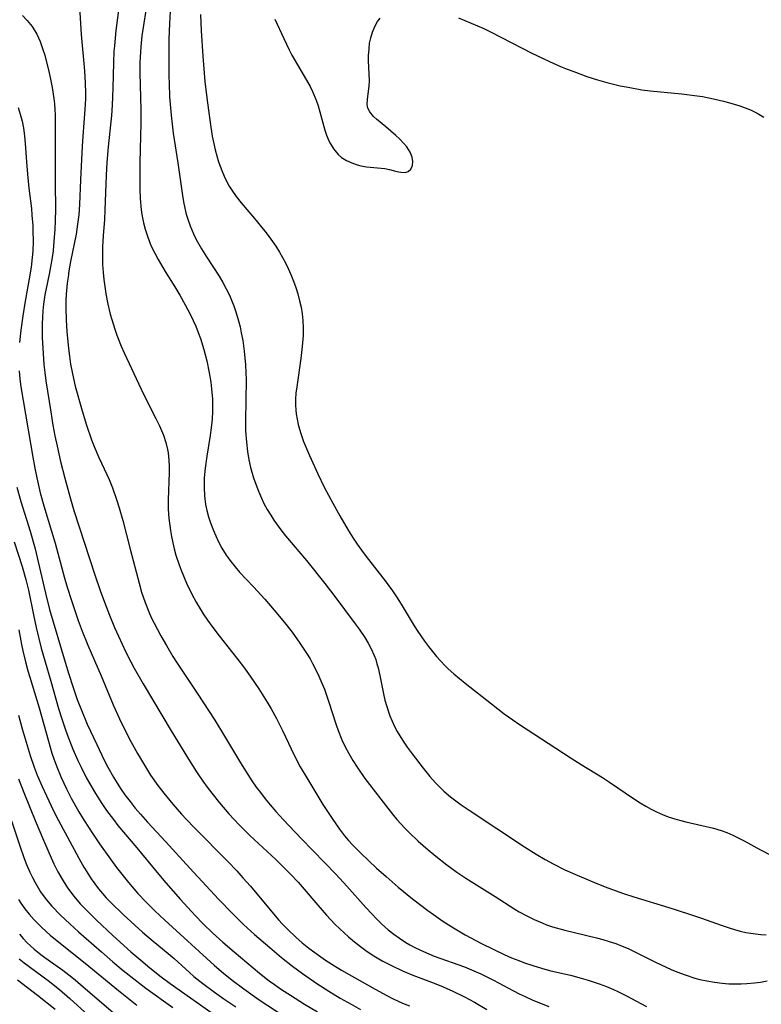
# Model space of a CAD drawing. Units: inches. Extents: x 2047905 to 2053320, y 264057 to 269411.
# Drawn here: x 2049520 to 2049604, y 264614 to 264726 of the extents above; entities that cross this region are included whole.
import ezdxf

# ---------------------------------------------------------------- set-up
doc = ezdxf.new("R2010")
doc.units = ezdxf.units.IN
doc.header["$MEASUREMENT"] = 0
doc.layers.add('c_03_T12S_R18E', color=210, linetype='Continuous')

msp = doc.modelspace()

# ---------------------------------------------------------------- linework, layer by layer
at = {"layer": 'c_03_T12S_R18E'}
for points, elevation in [([(2049518.98, 264666.89), (2049519.9, 264664.08), (2049520.32, 264662.62), (2049520.61, 264661.4), (2049521.18, 264658.57), (2049521.5, 264657.13), (2049522.07, 264654.77), (2049522.5, 264653.21), (2049523.15, 264651.01), (2049524.04, 264647.9), (2049524.4, 264646.7), (2049524.79, 264645.56), (2049525.03, 264644.92), (2049525.68, 264643.27), (2049526.24, 264641.98), (2049526.6, 264641.2), (2049527.24, 264639.95), (2049527.59, 264639.32), (2049528.25, 264638.2), (2049528.98, 264637.06), (2049529.52, 264636.27), (2049530.29, 264635.24), (2049530.81, 264634.57), (2049532.98, 264632.01), (2049535.27, 264629.19), (2049536.26, 264628.01), (2049537.95, 264626.11), (2049539.56, 264624.33), (2049540.55, 264623.3), (2049541.58, 264622.32), (2049542.77, 264621.24), (2049544.04, 264620.13), (2049546.94, 264617.7), (2049548.03, 264616.85), (2049548.64, 264616.41), (2049549.46, 264615.85), (2049550.47, 264615.19), (2049552.07, 264614.18), (2049553.54, 264613.3)], 902), ([(2049519.46, 264639.88), (2049520.16, 264638.12), (2049521.38, 264635.11), (2049522.32, 264632.87), (2049523.19, 264630.87), (2049523.5, 264630.2), (2049523.97, 264629.26), (2049524.55, 264628.24), (2049525.06, 264627.44), (2049525.77, 264626.48), (2049526.5, 264625.63), (2049527.17, 264624.92), (2049528.36, 264623.75), (2049530.23, 264622), (2049532.29, 264620.15), (2049533.41, 264619.18), (2049534.45, 264618.31), (2049535.73, 264617.3), (2049536.77, 264616.53), (2049542.03, 264612.82)], 908)]:
    msp.add_lwpolyline(points, dxfattribs=dict(at, elevation=elevation))
for points in [[(2049536.87, 264729.44, 888), (2049536.67, 264726.01, 888), (2049536.6, 264724.21, 888), (2049536.62, 264720.01, 888), (2049536.64, 264719.16, 888), (2049536.7, 264717.62, 888), (2049536.86, 264715.55, 888), (2049537.1, 264713.5, 888), (2049537.62, 264710.12, 888), (2049538.17, 264706.39, 888), (2049538.29, 264705.66, 888), (2049538.44, 264704.93, 888), (2049538.6, 264704.26, 888), (2049538.8, 264703.59, 888), (2049539.03, 264702.94, 888), (2049539.42, 264702.02, 888), (2049539.74, 264701.35, 888), (2049540.34, 264700.29, 888), (2049540.9, 264699.4, 888), (2049542.35, 264697.17, 888), (2049542.77, 264696.47, 888), (2049543.16, 264695.75, 888), (2049543.52, 264695.02, 888), (2049543.76, 264694.47, 888), (2049544.02, 264693.8, 888), (2049544.25, 264693.13, 888), (2049544.55, 264692.11, 888), (2049544.72, 264691.42, 888), (2049544.87, 264690.73, 888), (2049545.03, 264689.85, 888), (2049545.2, 264688.65, 888), (2049545.35, 264687.06, 888), (2049545.4, 264686.16, 888), (2049545.41, 264685.39, 888), (2049545.34, 264680.71, 888), (2049545.36, 264679.57, 888), (2049545.44, 264678.25, 888), (2049545.56, 264677.18, 888), (2049545.72, 264676.26, 888), (2049545.92, 264675.38, 888), (2049546.27, 264674.19, 888), (2049546.51, 264673.49, 888), (2049546.82, 264672.67, 888), (2049547.17, 264671.87, 888), (2049547.45, 264671.28, 888), (2049547.82, 264670.59, 888), (2049548.22, 264669.93, 888), (2049548.59, 264669.36, 888), (2049549.37, 264668.27, 888), (2049549.91, 264667.59, 888), (2049552.28, 264664.76, 888), (2049554.38, 264662.13, 888), (2049555.4, 264660.8, 888), (2049557.86, 264657.53, 888), (2049558.3, 264656.92, 888), (2049558.94, 264655.99, 888), (2049559.33, 264655.34, 888), (2049559.67, 264654.68, 888), (2049560, 264653.94, 888), (2049560.18, 264653.47, 888), (2049560.33, 264652.99, 888), (2049560.46, 264652.52, 888), (2049560.66, 264651.65, 888), (2049561.06, 264649.58, 888), (2049561.24, 264648.85, 888), (2049561.44, 264648.12, 888), (2049561.67, 264647.41, 888), (2049561.81, 264647.04, 888), (2049562.06, 264646.44, 888), (2049562.34, 264645.85, 888), (2049562.64, 264645.28, 888), (2049563.24, 264644.29, 888), (2049563.77, 264643.5, 888), (2049564.33, 264642.74, 888), (2049565.59, 264641.1, 888), (2049566.36, 264640.15, 888), (2049567, 264639.41, 888), (2049567.68, 264638.72, 888), (2049567.96, 264638.45, 888), (2049568.7, 264637.83, 888), (2049569.47, 264637.24, 888), (2049569.94, 264636.91, 888), (2049570.84, 264636.3, 888), (2049577.13, 264632.13, 888), (2049578.47, 264631.27, 888), (2049579.5, 264630.66, 888), (2049580.39, 264630.18, 888), (2049581.74, 264629.51, 888), (2049583.13, 264628.88, 888), (2049585.39, 264627.93, 888), (2049586.65, 264627.43, 888), (2049588.44, 264626.78, 888), (2049589.61, 264626.4, 888), (2049593.58, 264625.21, 888), (2049595.83, 264624.49, 888), (2049597.33, 264623.98, 888), (2049599.56, 264623.18, 888), (2049600.47, 264622.87, 888), (2049601.09, 264622.69, 888), (2049601.73, 264622.52, 888), (2049602.37, 264622.37, 888), (2049602.92, 264622.27, 888), (2049603.46, 264622.19, 888), (2049604.07, 264622.13, 888), (2049604.69, 264622.1, 888)], [(2049526.37, 264729.15, 894), (2049526.63, 264724.76, 894), (2049526.99, 264720.61, 894), (2049527.08, 264719.19, 894), (2049527.11, 264718.08, 894), (2049527.1, 264717.41, 894), (2049527.05, 264716.2, 894), (2049526.81, 264713.16, 894), (2049526.74, 264712, 894), (2049526.54, 264708.16, 894), (2049526.42, 264705.36, 894), (2049526.34, 264704.19, 894), (2049526.21, 264703.13, 894), (2049526.03, 264701.97, 894), (2049525.41, 264698.86, 894), (2049525.22, 264697.78, 894), (2049525.12, 264697.08, 894), (2049525.03, 264696.39, 894), (2049524.91, 264695.13, 894), (2049524.88, 264694.41, 894), (2049524.86, 264693.59, 894), (2049524.89, 264692.16, 894), (2049524.97, 264690.89, 894), (2049525.16, 264688.95, 894), (2049525.28, 264688.05, 894), (2049525.41, 264687.14, 894), (2049525.62, 264686.05, 894), (2049525.95, 264684.66, 894), (2049526.73, 264681.84, 894), (2049527.23, 264680.21, 894), (2049527.81, 264678.54, 894), (2049528.11, 264677.76, 894), (2049528.63, 264676.52, 894), (2049529.54, 264674.56, 894), (2049529.79, 264674, 894), (2049530.17, 264673.04, 894), (2049530.64, 264671.71, 894), (2049530.93, 264670.78, 894), (2049531.35, 264669.32, 894), (2049532.22, 264666.05, 894), (2049533.22, 264662.18, 894), (2049533.5, 264661.17, 894), (2049533.9, 264659.97, 894), (2049534.31, 264658.91, 894), (2049534.61, 264658.26, 894), (2049534.93, 264657.62, 894), (2049535.71, 264656.16, 894), (2049536.33, 264655.09, 894), (2049537.08, 264653.84, 894), (2049537.5, 264653.19, 894), (2049539.85, 264649.63, 894), (2049541.84, 264646.55, 894), (2049542.96, 264644.74, 894), (2049544.78, 264641.71, 894), (2049545.62, 264640.36, 894), (2049546.08, 264639.64, 894), (2049546.57, 264638.94, 894), (2049547.04, 264638.3, 894), (2049547.59, 264637.59, 894), (2049548.16, 264636.9, 894), (2049548.8, 264636.15, 894), (2049549.63, 264635.23, 894), (2049551.69, 264633.07, 894), (2049555.69, 264628.98, 894), (2049556.91, 264627.64, 894), (2049559.07, 264625.2, 894), (2049559.73, 264624.47, 894), (2049560.28, 264623.9, 894), (2049560.84, 264623.35, 894), (2049561.61, 264622.67, 894), (2049562.24, 264622.17, 894), (2049562.9, 264621.69, 894), (2049563.62, 264621.22, 894), (2049564.08, 264620.95, 894), (2049564.71, 264620.6, 894), (2049565.62, 264620.17, 894), (2049566.84, 264619.67, 894), (2049570.29, 264618.42, 894), (2049571.36, 264617.98, 894), (2049572.16, 264617.63, 894), (2049572.94, 264617.26, 894), (2049573.6, 264616.92, 894), (2049575.89, 264615.69, 894), (2049576.52, 264615.37, 894), (2049577.2, 264615.04, 894), (2049578.02, 264614.67, 894), (2049578.86, 264614.32, 894), (2049579.93, 264613.92, 894)], [(2049531.02, 264728.64, 892), (2049530.58, 264725.19, 892), (2049530.4, 264723.47, 892), (2049530.35, 264722.83, 892), (2049530.29, 264721.55, 892), (2049530.24, 264718.62, 892), (2049530.16, 264716.7, 892), (2049530.06, 264715.51, 892), (2049529.69, 264711.94, 892), (2049529.53, 264710.15, 892), (2049529.46, 264708.71, 892), (2049529.33, 264704.72, 892), (2049529.27, 264703.66, 892), (2049529.12, 264701.77, 892), (2049529.06, 264700.54, 892), (2049529.03, 264699.19, 892), (2049529.05, 264698.52, 892), (2049529.11, 264697.62, 892), (2049529.19, 264696.81, 892), (2049529.3, 264696, 892), (2049529.44, 264695.16, 892), (2049529.66, 264693.99, 892), (2049529.93, 264692.85, 892), (2049530.1, 264692.24, 892), (2049530.45, 264691.15, 892), (2049530.69, 264690.45, 892), (2049531.18, 264689.21, 892), (2049531.51, 264688.44, 892), (2049533.44, 264684.31, 892), (2049533.93, 264683.29, 892), (2049535.14, 264680.97, 892), (2049535.56, 264680.11, 892), (2049535.79, 264679.58, 892), (2049536, 264679.04, 892), (2049536.26, 264678.24, 892), (2049536.45, 264677.42, 892), (2049536.52, 264677.06, 892), (2049536.61, 264676.19, 892), (2049536.63, 264675.5, 892), (2049536.63, 264674.8, 892), (2049536.53, 264671.68, 892), (2049536.55, 264670.62, 892), (2049536.62, 264669.58, 892), (2049536.78, 264668.18, 892), (2049536.9, 264667.51, 892), (2049537.05, 264666.79, 892), (2049537.22, 264666.09, 892), (2049537.41, 264665.39, 892), (2049537.77, 264664.28, 892), (2049538.01, 264663.65, 892), (2049538.61, 264662.2, 892), (2049539.22, 264660.92, 892), (2049539.71, 264660.01, 892), (2049540.16, 264659.25, 892), (2049540.53, 264658.67, 892), (2049541.01, 264657.96, 892), (2049541.51, 264657.27, 892), (2049542.34, 264656.19, 892), (2049544.49, 264653.49, 892), (2049545.13, 264652.63, 892), (2049545.89, 264651.57, 892), (2049546.85, 264650.14, 892), (2049547.82, 264648.61, 892), (2049548.28, 264647.84, 892), (2049548.89, 264646.74, 892), (2049549.58, 264645.37, 892), (2049550.9, 264642.59, 892), (2049551.59, 264641.26, 892), (2049552.43, 264639.79, 892), (2049554.17, 264636.94, 892), (2049555.28, 264635.22, 892), (2049556.06, 264634.12, 892), (2049556.64, 264633.37, 892), (2049557.08, 264632.86, 892), (2049557.53, 264632.35, 892), (2049558.47, 264631.4, 892), (2049560.29, 264629.7, 892), (2049561.38, 264628.73, 892), (2049562.76, 264627.52, 892), (2049564.38, 264626.2, 892), (2049566.12, 264624.87, 892), (2049566.77, 264624.39, 892), (2049567.85, 264623.64, 892), (2049569.03, 264622.88, 892), (2049570.39, 264622.1, 892), (2049572.17, 264621.14, 892), (2049573.63, 264620.4, 892), (2049574.82, 264619.84, 892), (2049575.67, 264619.47, 892), (2049576.48, 264619.14, 892), (2049577.15, 264618.89, 892), (2049578.21, 264618.54, 892), (2049579.46, 264618.17, 892), (2049580.16, 264617.99, 892), (2049582.37, 264617.47, 892), (2049583.59, 264617.16, 892), (2049584.4, 264616.93, 892), (2049585.66, 264616.51, 892), (2049586.48, 264616.2, 892), (2049587.29, 264615.85, 892), (2049587.79, 264615.62, 892), (2049588.75, 264615.13, 892), (2049590.41, 264614.24, 892), (2049591.06, 264613.9, 892)], [(2049534.12, 264728.45, 890), (2049533.74, 264726.02, 890), (2049533.54, 264724.58, 890), (2049533.42, 264723.34, 890), (2049533.34, 264722.16, 890), (2049533.32, 264721.54, 890), (2049533.31, 264720.36, 890), (2049533.4, 264716.16, 890), (2049533.4, 264714.64, 890), (2049533.38, 264713.15, 890), (2049533.3, 264710.15, 890), (2049533.29, 264708.22, 890), (2049533.31, 264707.15, 890), (2049533.36, 264706.05, 890), (2049533.47, 264704.76, 890), (2049533.55, 264704.21, 890), (2049533.73, 264703.26, 890), (2049533.9, 264702.56, 890), (2049534.12, 264701.88, 890), (2049534.45, 264701, 890), (2049534.64, 264700.55, 890), (2049535, 264699.81, 890), (2049535.38, 264699.09, 890), (2049536.19, 264697.72, 890), (2049537.29, 264695.98, 890), (2049537.87, 264695.02, 890), (2049538.48, 264693.92, 890), (2049539.07, 264692.78, 890), (2049539.67, 264691.47, 890), (2049539.95, 264690.78, 890), (2049540.21, 264690.09, 890), (2049540.61, 264688.82, 890), (2049540.94, 264687.53, 890), (2049541.21, 264686.16, 890), (2049541.38, 264685.11, 890), (2049541.47, 264684.36, 890), (2049541.57, 264683.16, 890), (2049541.59, 264682.46, 890), (2049541.58, 264681.77, 890), (2049541.54, 264680.9, 890), (2049541.48, 264680.2, 890), (2049541.41, 264679.61, 890), (2049541.32, 264679.03, 890), (2049540.92, 264676.67, 890), (2049540.73, 264675.31, 890), (2049540.63, 264674.2, 890), (2049540.62, 264673.09, 890), (2049540.67, 264672.15, 890), (2049540.8, 264671.17, 890), (2049540.95, 264670.46, 890), (2049541.14, 264669.75, 890), (2049541.37, 264669.05, 890), (2049541.69, 264668.2, 890), (2049541.95, 264667.59, 890), (2049542.24, 264666.98, 890), (2049542.66, 264666.19, 890), (2049543.16, 264665.38, 890), (2049543.36, 264665.08, 890), (2049543.68, 264664.64, 890), (2049544.17, 264664.04, 890), (2049544.68, 264663.45, 890), (2049546.27, 264661.75, 890), (2049547.56, 264660.34, 890), (2049548.63, 264659.12, 890), (2049549.8, 264657.7, 890), (2049550.65, 264656.6, 890), (2049551.55, 264655.33, 890), (2049552.29, 264654.21, 890), (2049552.7, 264653.54, 890), (2049552.98, 264653.04, 890), (2049553.36, 264652.32, 890), (2049553.71, 264651.59, 890), (2049554.05, 264650.8, 890), (2049554.33, 264650.09, 890), (2049554.81, 264648.73, 890), (2049555.68, 264646.03, 890), (2049555.91, 264645.37, 890), (2049556.32, 264644.32, 890), (2049556.7, 264643.53, 890), (2049557.11, 264642.75, 890), (2049557.58, 264641.97, 890), (2049558.07, 264641.19, 890), (2049558.96, 264639.92, 890), (2049559.47, 264639.23, 890), (2049560.76, 264637.54, 890), (2049562.09, 264635.85, 890), (2049562.6, 264635.24, 890), (2049563.5, 264634.24, 890), (2049563.98, 264633.75, 890), (2049565.01, 264632.76, 890), (2049566.15, 264631.77, 890), (2049567.02, 264631.05, 890), (2049568.3, 264630.06, 890), (2049569.44, 264629.24, 890), (2049570.44, 264628.56, 890), (2049573.79, 264626.47, 890), (2049576.04, 264625.01, 890), (2049576.53, 264624.72, 890), (2049577.39, 264624.24, 890), (2049578.26, 264623.82, 890), (2049579.14, 264623.44, 890), (2049579.66, 264623.24, 890), (2049580.34, 264623.01, 890), (2049581.73, 264622.61, 890), (2049585.33, 264621.75, 890), (2049586.06, 264621.56, 890), (2049586.77, 264621.34, 890), (2049587.54, 264621.08, 890), (2049588.26, 264620.8, 890), (2049588.94, 264620.51, 890), (2049589.94, 264620.03, 890), (2049592.15, 264618.94, 890), (2049593.84, 264618.15, 890), (2049594.5, 264617.88, 890), (2049595.45, 264617.51, 890), (2049596.57, 264617.16, 890), (2049597.12, 264617.01, 890), (2049597.93, 264616.83, 890), (2049598.79, 264616.68, 890), (2049599.66, 264616.57, 890), (2049600.41, 264616.51, 890), (2049601.21, 264616.49, 890), (2049601.85, 264616.49, 890), (2049602.49, 264616.52, 890), (2049603.35, 264616.6, 890), (2049604.02, 264616.69, 890), (2049604.79, 264616.83, 890)], [(2049519.92, 264726.91, 896), (2049520.48, 264726.33, 896), (2049521.03, 264725.65, 896), (2049521.56, 264724.79, 896), (2049521.95, 264723.93, 896), (2049522.22, 264723.16, 896), (2049522.46, 264722.37, 896), (2049522.93, 264720.53, 896), (2049523.09, 264719.84, 896), (2049523.31, 264718.71, 896), (2049523.51, 264717.43, 896), (2049523.58, 264716.82, 896), (2049523.63, 264716.21, 896), (2049523.66, 264715.59, 896), (2049523.67, 264714.44, 896), (2049523.67, 264707.76, 896), (2049523.69, 264704.81, 896), (2049523.67, 264703.51, 896), (2049523.63, 264702.52, 896), (2049523.52, 264701.19, 896), (2049523.41, 264700.09, 896), (2049523.31, 264699.33, 896), (2049523.13, 264698.24, 896), (2049522.97, 264697.43, 896), (2049522.61, 264695.8, 896), (2049522.47, 264695.07, 896), (2049522.32, 264693.99, 896), (2049522.25, 264693.24, 896), (2049522.2, 264692.49, 896), (2049522.18, 264691.74, 896), (2049522.19, 264690.15, 896), (2049522.24, 264688.96, 896), (2049522.38, 264687.13, 896), (2049522.48, 264686.22, 896), (2049522.6, 264685.27, 896), (2049523.15, 264681.71, 896), (2049523.4, 264680.18, 896), (2049523.62, 264678.99, 896), (2049523.88, 264677.8, 896), (2049524.28, 264676.06, 896), (2049524.75, 264674.16, 896), (2049525.31, 264672.06, 896), (2049525.78, 264670.47, 896), (2049528.17, 264663.12, 896), (2049528.78, 264661.35, 896), (2049529.26, 264660.01, 896), (2049529.83, 264658.52, 896), (2049530.43, 264657.13, 896), (2049530.88, 264656.13, 896), (2049531.72, 264654.3, 896), (2049532.27, 264653.22, 896), (2049532.65, 264652.5, 896), (2049533.69, 264650.7, 896), (2049536.89, 264645.33, 896), (2049538.31, 264642.98, 896), (2049539.05, 264641.8, 896), (2049539.84, 264640.57, 896), (2049540.49, 264639.62, 896), (2049540.98, 264638.92, 896), (2049541.5, 264638.24, 896), (2049542.39, 264637.13, 896), (2049543.45, 264635.9, 896), (2049544.06, 264635.23, 896), (2049544.64, 264634.61, 896), (2049545.85, 264633.4, 896), (2049548.82, 264630.66, 896), (2049550.46, 264629.02, 896), (2049551.33, 264628.09, 896), (2049551.8, 264627.56, 896), (2049553.58, 264625.47, 896), (2049554.58, 264624.32, 896), (2049555.53, 264623.32, 896), (2049556.08, 264622.78, 896), (2049557.1, 264621.85, 896), (2049557.77, 264621.29, 896), (2049558.46, 264620.75, 896), (2049559.06, 264620.31, 896), (2049559.79, 264619.82, 896), (2049560.54, 264619.36, 896), (2049561.01, 264619.08, 896), (2049561.99, 264618.57, 896), (2049563.23, 264617.99, 896), (2049564.42, 264617.5, 896), (2049566.86, 264616.56, 896), (2049567.86, 264616.15, 896), (2049568.99, 264615.65, 896), (2049570.3, 264615.01, 896), (2049571.43, 264614.4, 896), (2049572.86, 264613.58, 896)], [(2049540.21, 264727.02, 886), (2049540.28, 264725.16, 886), (2049540.47, 264722.29, 886), (2049540.7, 264719.37, 886), (2049540.92, 264717.51, 886), (2049541.31, 264714.7, 886), (2049541.56, 264713.16, 886), (2049541.7, 264712.48, 886), (2049541.9, 264711.6, 886), (2049542.08, 264710.92, 886), (2049542.28, 264710.24, 886), (2049542.63, 264709.25, 886), (2049542.91, 264708.58, 886), (2049543.22, 264707.94, 886), (2049543.49, 264707.45, 886), (2049543.79, 264706.99, 886), (2049544.3, 264706.27, 886), (2049544.86, 264705.56, 886), (2049546.37, 264703.76, 886), (2049547.55, 264702.31, 886), (2049548.05, 264701.66, 886), (2049548.8, 264700.6, 886), (2049549.23, 264699.92, 886), (2049549.58, 264699.32, 886), (2049549.91, 264698.7, 886), (2049550.22, 264698.06, 886), (2049550.53, 264697.36, 886), (2049550.82, 264696.62, 886), (2049551.07, 264695.89, 886), (2049551.3, 264695.16, 886), (2049551.51, 264694.39, 886), (2049551.68, 264693.64, 886), (2049551.81, 264692.9, 886), (2049551.89, 264692.14, 886), (2049551.93, 264691.28, 886), (2049551.91, 264690.44, 886), (2049551.81, 264689.17, 886), (2049551.65, 264687.81, 886), (2049551.18, 264684.58, 886), (2049551.1, 264683.86, 886), (2049551.05, 264683.15, 886), (2049551.05, 264682.53, 886), (2049551.09, 264681.92, 886), (2049551.13, 264681.51, 886), (2049551.22, 264680.89, 886), (2049551.35, 264680.27, 886), (2049551.49, 264679.75, 886), (2049551.65, 264679.23, 886), (2049551.97, 264678.34, 886), (2049552.64, 264676.74, 886), (2049553.57, 264674.66, 886), (2049554.32, 264673.12, 886), (2049555.28, 264671.31, 886), (2049556.09, 264669.87, 886), (2049557.04, 264668.23, 886), (2049557.61, 264667.33, 886), (2049558.07, 264666.63, 886), (2049558.55, 264665.95, 886), (2049559.08, 264665.24, 886), (2049561.25, 264662.46, 886), (2049562.08, 264661.32, 886), (2049562.55, 264660.64, 886), (2049563.09, 264659.79, 886), (2049564.58, 264657.33, 886), (2049565, 264656.69, 886), (2049565.76, 264655.58, 886), (2049566.21, 264654.97, 886), (2049566.66, 264654.38, 886), (2049567.12, 264653.81, 886), (2049567.57, 264653.31, 886), (2049568.08, 264652.78, 886), (2049568.46, 264652.41, 886), (2049569.1, 264651.84, 886), (2049570.38, 264650.79, 886), (2049573.37, 264648.41, 886), (2049574.82, 264647.29, 886), (2049575.8, 264646.59, 886), (2049576.45, 264646.14, 886), (2049582.47, 264642.23, 886), (2049583.59, 264641.52, 886), (2049586.02, 264640.01, 886), (2049586.82, 264639.49, 886), (2049589.56, 264637.63, 886), (2049590.34, 264637.14, 886), (2049590.95, 264636.76, 886), (2049591.58, 264636.41, 886), (2049592.2, 264636.1, 886), (2049592.85, 264635.81, 886), (2049593.52, 264635.55, 886), (2049594.28, 264635.3, 886), (2049594.8, 264635.15, 886), (2049595.54, 264634.97, 886), (2049597.36, 264634.57, 886), (2049598.69, 264634.24, 886), (2049599.55, 264633.97, 886), (2049600.2, 264633.74, 886), (2049600.89, 264633.44, 886), (2049601.57, 264633.12, 886), (2049602.16, 264632.81, 886), (2049604.05, 264631.78, 886), (2049605.3, 264631.13, 886)], [(2049548.67, 264726.49, 884), (2049549.7, 264724.27, 884), (2049550.32, 264722.99, 884), (2049550.64, 264722.39, 884), (2049552.3, 264719.55, 884), (2049552.7, 264718.81, 884), (2049552.97, 264718.24, 884), (2049553.38, 264717.27, 884), (2049553.62, 264716.61, 884), (2049553.83, 264715.94, 884), (2049554.39, 264713.82, 884), (2049554.58, 264713.25, 884), (2049554.76, 264712.81, 884), (2049554.97, 264712.39, 884), (2049555.4, 264711.68, 884), (2049555.91, 264711.06, 884), (2049556.3, 264710.73, 884), (2049556.85, 264710.38, 884), (2049557.45, 264710.1, 884), (2049558.08, 264709.89, 884), (2049558.5, 264709.78, 884), (2049559.14, 264709.67, 884), (2049561.21, 264709.48, 884), (2049561.77, 264709.36, 884), (2049562.59, 264709.13, 884), (2049563.05, 264709.03, 884), (2049563.53, 264709.01, 884), (2049563.87, 264709.11, 884), (2049564.18, 264709.39, 884), (2049564.37, 264709.82, 884), (2049564.4, 264710.28, 884), (2049564.33, 264710.74, 884), (2049564.1, 264711.34, 884), (2049563.73, 264711.93, 884), (2049563.4, 264712.32, 884), (2049562.91, 264712.83, 884), (2049562.49, 264713.21, 884), (2049561.35, 264714.21, 884), (2049560.29, 264715.09, 884), (2049559.94, 264715.4, 884), (2049559.5, 264715.92, 884), (2049559.29, 264716.33, 884), (2049559.22, 264716.76, 884), (2049559.25, 264717.33, 884), (2049559.38, 264718.3, 884), (2049559.43, 264718.86, 884), (2049559.46, 264719.46, 884), (2049559.38, 264721.76, 884), (2049559.38, 264722.33, 884), (2049559.42, 264723.11, 884), (2049559.49, 264723.74, 884), (2049559.61, 264724.36, 884), (2049559.8, 264725.01, 884), (2049560.07, 264725.64, 884), (2049560.4, 264726.22, 884), (2049560.68, 264726.6, 884)], [(2049569.6, 264726.66, 884), (2049571.08, 264726.05, 884), (2049572.5, 264725.43, 884), (2049573.36, 264725.01, 884), (2049577.99, 264722.63, 884), (2049579.19, 264722.04, 884), (2049579.99, 264721.67, 884), (2049581.25, 264721.11, 884), (2049581.83, 264720.87, 884), (2049582.95, 264720.44, 884), (2049584.26, 264719.97, 884), (2049585.46, 264719.57, 884), (2049586.51, 264719.28, 884), (2049588.06, 264718.9, 884), (2049588.97, 264718.72, 884), (2049590.53, 264718.45, 884), (2049591.45, 264718.33, 884), (2049595.02, 264717.99, 884), (2049596.8, 264717.76, 884), (2049597.42, 264717.66, 884), (2049598.69, 264717.41, 884), (2049599.83, 264717.15, 884), (2049600.4, 264717, 884), (2049601.68, 264716.61, 884), (2049602.3, 264716.39, 884), (2049602.91, 264716.15, 884), (2049603.65, 264715.78, 884), (2049604.41, 264715.33, 884)], [(2049519.43, 264716.41, 898), (2049519.67, 264715.67, 898), (2049519.88, 264714.86, 898), (2049520.04, 264714.05, 898), (2049520.17, 264713.19, 898), (2049520.25, 264712.3, 898), (2049520.38, 264710.21, 898), (2049520.49, 264708.83, 898), (2049520.67, 264707.21, 898), (2049520.94, 264704.89, 898), (2049521.01, 264704.16, 898), (2049521.1, 264702.96, 898), (2049521.12, 264702.36, 898), (2049521.14, 264701.18, 898), (2049521.1, 264700.05, 898), (2049521.05, 264699.32, 898), (2049520.93, 264698.23, 898), (2049520.7, 264696.87, 898), (2049520.25, 264694.35, 898), (2049519.98, 264692.67, 898), (2049519.74, 264691.03, 898), (2049519.58, 264689.63, 898)], [(2049519.54, 264686.38, 898), (2049519.63, 264685.44, 898), (2049519.75, 264684.58, 898), (2049521.1, 264676.56, 898), (2049521.33, 264675.29, 898), (2049521.56, 264674.19, 898), (2049521.95, 264672.5, 898), (2049522.35, 264671.02, 898), (2049523.25, 264668.11, 898), (2049523.66, 264666.74, 898), (2049524.69, 264662.91, 898), (2049525.02, 264661.73, 898), (2049525.5, 264660.2, 898), (2049525.84, 264659.18, 898), (2049526.29, 264657.92, 898), (2049526.74, 264656.72, 898), (2049527.39, 264655.11, 898), (2049528.88, 264651.62, 898), (2049530.27, 264648.32, 898), (2049530.99, 264646.7, 898), (2049531.72, 264645.22, 898), (2049532.29, 264644.13, 898), (2049533.03, 264642.78, 898), (2049533.93, 264641.23, 898), (2049534.52, 264640.3, 898), (2049535.37, 264639.11, 898), (2049536.04, 264638.23, 898), (2049537.06, 264636.99, 898), (2049538.07, 264635.83, 898), (2049538.62, 264635.23, 898), (2049539.53, 264634.28, 898), (2049543.33, 264630.43, 898), (2049544.34, 264629.38, 898), (2049545.05, 264628.59, 898), (2049545.9, 264627.62, 898), (2049549.12, 264623.78, 898), (2049549.57, 264623.29, 898), (2049550.13, 264622.72, 898), (2049551.1, 264621.82, 898), (2049551.81, 264621.19, 898), (2049552.55, 264620.58, 898), (2049553.66, 264619.76, 898), (2049554.46, 264619.21, 898), (2049555.48, 264618.56, 898), (2049556.29, 264618.07, 898), (2049560.13, 264615.89, 898), (2049561.47, 264615.15, 898), (2049562.01, 264614.87, 898), (2049562.81, 264614.49, 898), (2049563.41, 264614.23, 898), (2049564.02, 264614, 898)], [(2049519.3, 264673.13, 900), (2049519.76, 264671.5, 900), (2049520.79, 264668.13, 900), (2049521.36, 264666.09, 900), (2049521.73, 264664.62, 900), (2049522.54, 264661.06, 900), (2049523.02, 264659.19, 900), (2049524.79, 264653.16, 900), (2049525.2, 264651.8, 900), (2049525.66, 264650.39, 900), (2049526.18, 264648.91, 900), (2049526.65, 264647.69, 900), (2049527.32, 264646.11, 900), (2049528.39, 264643.77, 900), (2049529.25, 264641.99, 900), (2049529.65, 264641.21, 900), (2049530.31, 264640.06, 900), (2049530.73, 264639.36, 900), (2049531.17, 264638.67, 900), (2049531.61, 264638.05, 900), (2049532.19, 264637.28, 900), (2049532.79, 264636.54, 900), (2049533.37, 264635.86, 900), (2049534.19, 264634.95, 900), (2049536.24, 264632.74, 900), (2049539.01, 264629.7, 900), (2049542.26, 264626.17, 900), (2049543.86, 264624.5, 900), (2049545.13, 264623.26, 900), (2049546.38, 264622.13, 900), (2049548.1, 264620.64, 900), (2049549.44, 264619.51, 900), (2049550.71, 264618.5, 900), (2049551.85, 264617.67, 900), (2049553.47, 264616.55, 900), (2049554.85, 264615.65, 900), (2049556.14, 264614.87, 900), (2049557.37, 264614.17, 900), (2049558.44, 264613.59, 900)], [(2049519.52, 264656.87, 904), (2049519.83, 264655.19, 904), (2049519.98, 264654.45, 904), (2049520.26, 264653.23, 904), (2049520.55, 264652.17, 904), (2049520.76, 264651.47, 904), (2049521.83, 264647.98, 904), (2049522.9, 264644.15, 904), (2049523.29, 264642.81, 904), (2049523.51, 264642.14, 904), (2049523.83, 264641.24, 904), (2049524.33, 264640.03, 904), (2049524.94, 264638.74, 904), (2049525.49, 264637.68, 904), (2049526.37, 264636.12, 904), (2049526.97, 264635.14, 904), (2049527.96, 264633.59, 904), (2049528.71, 264632.47, 904), (2049529.95, 264630.71, 904), (2049530.64, 264629.78, 904), (2049531.25, 264628.99, 904), (2049532.02, 264628.05, 904), (2049533.09, 264626.8, 904), (2049534.04, 264625.8, 904), (2049535, 264624.84, 904), (2049536.16, 264623.74, 904), (2049541.83, 264618.58, 904), (2049542.83, 264617.71, 904), (2049543.82, 264616.91, 904), (2049545.15, 264615.91, 904), (2049546.92, 264614.68, 904), (2049549.98, 264612.67, 904)], [(2049519.46, 264647.13, 906), (2049519.9, 264645.58, 906), (2049520.81, 264642.55, 906), (2049521.25, 264641.22, 906), (2049521.61, 264640.29, 906), (2049522.16, 264639, 906), (2049522.65, 264637.93, 906), (2049523.48, 264636.24, 906), (2049524.05, 264635.14, 906), (2049526.37, 264630.82, 906), (2049526.93, 264629.8, 906), (2049527.26, 264629.26, 906), (2049527.77, 264628.47, 906), (2049528.18, 264627.89, 906), (2049528.61, 264627.33, 906), (2049529.05, 264626.78, 906), (2049529.48, 264626.31, 906), (2049529.98, 264625.77, 906), (2049531.4, 264624.39, 906), (2049532.74, 264623.17, 906), (2049533.62, 264622.39, 906), (2049534.82, 264621.38, 906), (2049536.53, 264619.96, 906), (2049537.21, 264619.37, 906), (2049538.97, 264617.78, 906), (2049539.47, 264617.35, 906), (2049540.5, 264616.52, 906), (2049541.8, 264615.55, 906), (2049542.87, 264614.79, 906), (2049544.24, 264613.87, 906)], [(2049518.67, 264635.09, 910), (2049519.66, 264632.13, 910), (2049520.1, 264630.9, 910), (2049520.4, 264630.11, 910), (2049520.77, 264629.24, 910), (2049521.06, 264628.63, 910), (2049521.37, 264628.04, 910), (2049521.67, 264627.51, 910), (2049521.99, 264627, 910), (2049522.41, 264626.41, 910), (2049522.68, 264626.06, 910), (2049523.28, 264625.35, 910), (2049524.27, 264624.34, 910), (2049525.33, 264623.35, 910), (2049526.33, 264622.44, 910), (2049528.92, 264620.14, 910), (2049530.24, 264619.01, 910), (2049531.41, 264618.02, 910), (2049532.95, 264616.79, 910), (2049533.99, 264616.01, 910), (2049537.08, 264613.79, 910)], [(2049519.47, 264626.1, 912), (2049519.73, 264625.71, 912), (2049520.2, 264625.06, 912), (2049520.71, 264624.44, 912), (2049521.28, 264623.81, 912), (2049522.15, 264622.92, 912), (2049523.08, 264622.06, 912), (2049524.25, 264621.08, 912), (2049527.08, 264618.84, 912), (2049530.89, 264615.72, 912), (2049532.97, 264614.06, 912)], [(2049519.6, 264622.15, 914), (2049520.01, 264621.68, 914), (2049520.44, 264621.23, 914), (2049520.85, 264620.83, 914), (2049521.27, 264620.45, 914), (2049522.02, 264619.84, 914), (2049522.46, 264619.5, 914), (2049524.52, 264618.04, 914), (2049525.21, 264617.53, 914), (2049525.95, 264616.95, 914), (2049526.56, 264616.44, 914), (2049534.02, 264610.01, 914)], [(2049519.57, 264619.34, 916), (2049520.12, 264618.9, 916), (2049522.87, 264616.88, 916), (2049524.13, 264615.86, 916), (2049525.32, 264614.83, 916), (2049527.88, 264612.49, 916)], [(2049519.38, 264616.94, 918), (2049521.64, 264615.2, 918), (2049523.65, 264613.6, 918)]]:
    msp.add_polyline3d(points, dxfattribs=at)

doc.saveas('drawing.dxf')
